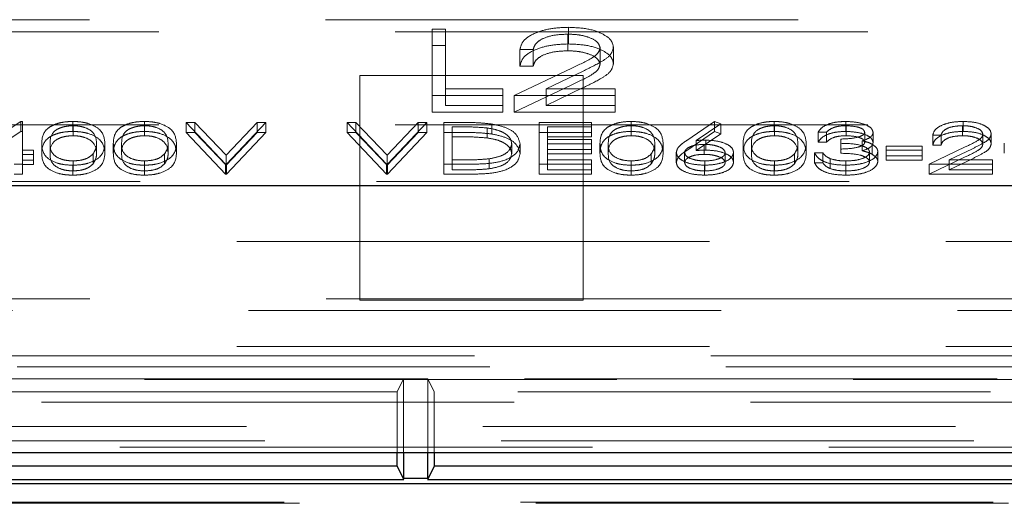
# Model space of a CAD drawing. Units: millimetres. Extents: x 11 to 205, y 5 to 292.
# Drawn here: x 60 to 62, y 201 to 203 of the extents above; entities that cross this region are included whole.
import ezdxf

# ---------------------------------------------------------------- set-up
doc = ezdxf.new("R2010")
doc.units = ezdxf.units.MM
doc.linetypes.add('HIDDEN', pattern=[1.905, 1.27, -0.635])

msp = doc.modelspace()

# ---------------------------------------------------------------- linework, layer by layer
at = {"color": 7, "linetype": 'HIDDEN', "lineweight": 18}
for p, q in [((56.6646, 202.6181), (65.3181, 202.6181)), ((56.8513, 202.5858), (65.1313, 202.5858)), ((60.7606, 202.593), (60.7965, 202.593)), ((60.7606, 202.5483), (60.7606, 202.593)), ((60.7965, 202.5483), (60.7965, 202.593)), ((61.1269, 202.5529), (61.1269, 202.5976)), ((61.1251, 202.5345), (61.1251, 202.5792)), ((60.7606, 202.5483), (60.7965, 202.5483)), ((60.7606, 202.3694), (60.7606, 202.5483)), ((60.7965, 202.5483), (60.7965, 202.3877)), ((61.0323, 202.5379), (60.9965, 202.5379)), ((60.9965, 202.4932), (60.9965, 202.5379)), ((61.0323, 202.4932), (61.0323, 202.5379)), ((61.2118, 202.4982), (61.2118, 202.543)), ((61.2477, 202.4997), (61.2477, 202.5444)), ((60.9811, 202.4141), (61.1362, 202.4881)), ((61.0323, 202.4932), (60.9965, 202.4932)), ((61.1668, 202.4802), (61.0667, 202.4325)), ((61.1663, 202.4681), (60.5663, 202.4681)), ((60.5663, 202.4681), (60.5663, 201.8646)), ((61.1663, 201.8646), (61.1663, 202.4681)), ((60.7965, 202.4325), (60.9503, 202.4325)), ((60.9503, 202.3877), (60.9503, 202.4325)), ((60.9811, 202.3694), (61.1362, 202.4434)), ((61.1668, 202.4355), (61.0667, 202.3877)), ((61.0667, 202.4325), (61.2529, 202.4325)), ((61.0667, 202.3877), (61.0667, 202.4325)), ((61.2529, 202.3877), (61.2529, 202.4325)), ((60.9503, 202.4141), (60.7606, 202.4141)), ((61.2529, 202.4141), (60.9811, 202.4141)), ((60.9811, 202.3694), (60.9811, 202.4141)), ((60.9503, 202.3694), (60.7606, 202.3694)), ((60.7965, 202.3877), (60.9503, 202.3877)), ((60.9503, 202.3877), (60.9503, 202.3694)), ((61.2529, 202.3694), (60.9811, 202.3694)), ((61.0667, 202.3877), (61.2529, 202.3877)), ((61.2529, 202.3877), (61.2529, 202.3694)), ((59.5193, 202.2557), (59.6557, 202.3446)), ((59.6557, 202.3446), (59.6603, 202.3446)), ((59.6557, 202.3177), (59.6557, 202.3446)), ((59.6603, 202.3177), (59.6603, 202.3446)), ((59.7952, 202.3177), (59.7952, 202.3446)), ((59.9875, 202.3177), (59.9875, 202.3446)), ((60.0994, 202.3417), (60.1234, 202.3417)), ((60.2052, 202.2299), (60.0994, 202.3417)), ((60.0994, 202.3149), (60.0994, 202.3417)), ((60.1234, 202.3417), (60.2068, 202.2536)), ((60.1234, 202.3149), (60.1234, 202.3417)), ((60.2068, 202.2536), (60.2901, 202.3417)), ((60.3141, 202.3417), (60.2084, 202.2299)), ((60.2901, 202.3417), (60.3141, 202.3417)), ((60.2901, 202.3149), (60.2901, 202.3417)), ((60.3141, 202.3149), (60.3141, 202.3417)), ((60.5321, 202.3417), (60.5561, 202.3417)), ((60.6379, 202.2299), (60.5321, 202.3417)), ((60.5321, 202.3149), (60.5321, 202.3417)), ((60.5561, 202.3417), (60.6395, 202.2536)), ((60.5561, 202.3149), (60.5561, 202.3417)), ((60.6395, 202.2536), (60.7228, 202.3417)), ((60.7468, 202.3417), (60.6411, 202.2299)), ((60.7228, 202.3417), (60.7468, 202.3417)), ((60.7228, 202.3149), (60.7228, 202.3417)), ((60.7468, 202.3149), (60.7468, 202.3417)), ((60.7917, 202.3417), (60.8422, 202.3417)), ((60.7917, 202.3149), (60.7917, 202.3417)), ((61.0481, 202.3417), (61.1891, 202.3417)), ((61.0481, 202.3149), (61.0481, 202.3417)), ((61.1891, 202.3149), (61.1891, 202.3417)), ((61.2952, 202.3177), (61.2952, 202.3446)), ((61.4447, 202.2936), (61.5193, 202.3446)), ((61.5193, 202.3446), (61.5366, 202.3385)), ((61.5193, 202.3177), (61.5193, 202.3446)), ((61.6798, 202.3177), (61.6798, 202.3446)), ((61.8725, 202.3177), (61.8725, 202.3446)), ((62.1873, 202.3177), (62.1873, 202.3446)), ((56.8513, 202.3358), (65.1313, 202.3358)), ((59.5193, 202.2289), (59.6557, 202.3177)), ((59.6557, 202.3177), (59.6603, 202.3177)), ((59.6603, 202.3177), (59.6603, 202.2403)), ((59.7959, 202.3063), (59.7959, 202.3331)), ((59.9882, 202.3063), (59.9882, 202.3331)), ((60.0994, 202.3149), (60.1234, 202.3149)), ((60.2052, 202.2031), (60.0994, 202.3149)), ((60.1234, 202.3149), (60.2068, 202.2268)), ((60.2068, 202.2268), (60.2901, 202.3149)), ((60.3141, 202.3149), (60.2084, 202.2031)), ((60.2901, 202.3149), (60.3141, 202.3149)), ((60.5321, 202.3149), (60.5561, 202.3149)), ((60.6379, 202.2031), (60.5321, 202.3149)), ((60.5561, 202.3149), (60.6395, 202.2268)), ((60.6395, 202.2268), (60.7228, 202.3149)), ((60.7468, 202.3149), (60.6411, 202.2031)), ((60.7228, 202.3149), (60.7468, 202.3149)), ((60.7917, 202.3149), (60.8422, 202.3149)), ((60.7917, 202.2031), (60.7917, 202.3149)), ((60.8141, 202.3034), (60.8141, 202.3302)), ((60.8317, 202.3302), (60.8141, 202.3302)), ((60.9085, 202.3003), (60.9085, 202.3271)), ((60.9215, 202.3108), (60.9215, 202.3377)), ((61.0481, 202.3149), (61.1891, 202.3149)), ((61.0481, 202.2031), (61.0481, 202.3149)), ((61.1891, 202.3302), (61.0706, 202.3302)), ((61.0706, 202.3034), (61.0706, 202.3302)), ((61.1891, 202.3149), (61.1891, 202.3034)), ((61.2959, 202.3063), (61.2959, 202.3331)), ((61.4447, 202.2667), (61.5193, 202.3177)), ((61.5366, 202.3385), (61.4705, 202.2933)), ((61.5193, 202.3177), (61.5366, 202.3117)), ((61.5366, 202.3117), (61.5366, 202.3385)), ((61.6805, 202.3063), (61.6805, 202.3331)), ((61.8206, 202.3159), (61.7981, 202.3159)), ((61.7981, 202.2891), (61.7981, 202.3159)), ((61.8206, 202.2891), (61.8206, 202.3159)), ((61.8728, 202.3063), (61.8728, 202.3331)), ((61.9231, 202.2887), (61.9231, 202.3156)), ((61.9456, 202.2887), (61.9456, 202.3155)), ((62.1862, 202.3063), (62.1862, 202.3331)), ((60.8317, 202.3034), (60.8141, 202.3034)), ((60.8141, 202.3034), (60.8141, 202.2145)), ((61.1891, 202.3034), (61.0706, 202.3034)), ((61.0706, 202.3034), (61.0706, 202.269)), ((61.0706, 202.2958), (61.1891, 202.2958)), ((61.1891, 202.269), (61.1891, 202.2958)), ((61.5366, 202.3117), (61.4705, 202.2665)), ((61.4705, 202.2665), (61.4705, 202.2933)), ((61.4964, 202.2676), (61.4964, 202.2944)), ((61.8206, 202.2891), (61.7981, 202.2891)), ((61.859, 202.2704), (61.859, 202.2973)), ((61.9164, 202.2657), (61.9164, 202.2925)), ((62.1282, 202.3073), (62.1058, 202.3073)), ((62.1058, 202.2805), (62.1058, 202.3073)), ((62.1282, 202.2805), (62.1282, 202.3073)), ((62.2404, 202.2836), (62.2404, 202.3104)), ((62.2629, 202.2845), (62.2629, 202.3113)), ((59.6603, 202.2672), (59.6891, 202.2672)), ((59.6891, 202.2403), (59.6891, 202.2672)), ((59.7116, 202.2589), (59.7116, 202.2858)), ((59.734, 202.259), (59.734, 202.2858)), ((59.859, 202.259), (59.859, 202.2858)), ((59.8815, 202.2589), (59.8815, 202.2858)), ((59.9039, 202.2589), (59.9039, 202.2858)), ((59.9263, 202.259), (59.9263, 202.2858)), ((60.0513, 202.259), (60.0513, 202.2858)), ((60.0738, 202.2589), (60.0738, 202.2858)), ((60.9744, 202.2576), (60.9744, 202.2844)), ((60.9968, 202.2576), (60.9968, 202.2844)), ((61.1891, 202.2844), (61.0706, 202.2844)), ((61.0706, 202.269), (61.1891, 202.269)), ((61.0706, 202.2575), (61.0706, 202.269)), ((61.1891, 202.269), (61.1891, 202.2575)), ((61.2116, 202.2589), (61.2116, 202.2858)), ((61.234, 202.259), (61.234, 202.2858)), ((61.359, 202.259), (61.359, 202.2858)), ((61.3815, 202.2589), (61.3815, 202.2858)), ((61.4917, 202.2561), (61.4917, 202.2829)), ((61.5962, 202.2589), (61.5962, 202.2858)), ((61.6186, 202.259), (61.6186, 202.2858)), ((61.7436, 202.259), (61.7436, 202.2858)), ((61.7661, 202.2589), (61.7661, 202.2858)), ((61.859, 202.259), (61.859, 202.2704)), ((61.9359, 202.2353), (61.9359, 202.2622)), ((61.9435, 202.2561), (61.9435, 202.283)), ((61.9584, 202.2363), (61.9584, 202.2631)), ((61.9808, 202.2786), (62.077, 202.2786)), ((61.9808, 202.2518), (61.9808, 202.2786)), ((62.077, 202.2672), (61.9808, 202.2672)), ((62.077, 202.2518), (62.077, 202.2786)), ((62.0962, 202.2299), (62.1932, 202.2762)), ((62.1282, 202.2805), (62.1058, 202.2805)), ((62.2123, 202.2712), (62.1497, 202.2414)), ((62.2981, 202.2596), (62.2981, 202.2865)), ((59.6891, 202.2557), (59.6603, 202.2557)), ((59.6603, 202.2403), (59.6891, 202.2403)), ((59.6603, 202.2289), (59.6603, 202.2403)), ((59.6891, 202.2403), (59.6891, 202.2289)), ((59.7959, 202.2117), (59.7959, 202.2385)), ((59.8496, 202.2309), (59.8496, 202.2577)), ((59.9882, 202.2117), (59.9882, 202.2385)), ((60.0419, 202.2309), (60.0419, 202.2577)), ((60.2068, 202.2268), (60.2068, 202.2536)), ((60.6395, 202.2268), (60.6395, 202.2536)), ((60.8141, 202.2414), (60.8428, 202.2414)), ((60.9143, 202.2174), (60.9143, 202.2442)), ((61.1891, 202.2575), (61.0706, 202.2575)), ((61.0706, 202.2575), (61.0706, 202.2145)), ((61.0706, 202.2414), (61.1891, 202.2414)), ((61.1891, 202.2145), (61.1891, 202.2414)), ((61.2959, 202.2117), (61.2959, 202.2385)), ((61.3496, 202.2309), (61.3496, 202.2577)), ((61.4167, 202.2342), (61.4167, 202.2611)), ((61.4391, 202.2338), (61.4391, 202.2607)), ((61.4936, 202.2117), (61.4936, 202.2385)), ((61.5481, 202.2338), (61.5481, 202.2607)), ((61.5706, 202.2344), (61.5706, 202.2613)), ((61.6805, 202.2117), (61.6805, 202.2385)), ((61.7342, 202.2309), (61.7342, 202.2577)), ((61.7885, 202.26), (61.8109, 202.26)), ((61.7885, 202.2332), (61.7885, 202.26)), ((61.8109, 202.2332), (61.8109, 202.26)), ((61.8305, 202.2177), (61.8305, 202.2445)), ((61.8723, 202.2117), (61.8723, 202.2385)), ((61.9808, 202.2518), (62.077, 202.2518)), ((61.9808, 202.2403), (61.9808, 202.2518)), ((62.077, 202.2403), (61.9808, 202.2403)), ((62.077, 202.2518), (62.077, 202.2403)), ((62.0962, 202.2031), (62.1932, 202.2493)), ((62.2123, 202.2444), (62.1497, 202.2145)), ((62.1497, 202.2414), (62.2661, 202.2414)), ((62.1497, 202.2145), (62.1497, 202.2414)), ((62.2661, 202.2145), (62.2661, 202.2414)), ((59.6603, 202.2299), (59.6379, 202.2299)), ((59.6891, 202.2289), (59.6603, 202.2289)), ((59.6603, 202.2289), (59.6603, 202.2031)), ((59.7952, 202.2002), (59.7952, 202.227)), ((59.9875, 202.2002), (59.9875, 202.227)), ((60.2084, 202.2299), (60.2052, 202.2299)), ((60.2052, 202.2031), (60.2052, 202.2299)), ((60.2084, 202.2031), (60.2084, 202.2299)), ((60.6411, 202.2299), (60.6379, 202.2299)), ((60.6379, 202.2031), (60.6379, 202.2299)), ((60.6411, 202.2031), (60.6411, 202.2299)), ((60.8692, 202.2299), (60.7917, 202.2299)), ((60.8141, 202.2145), (60.8428, 202.2145)), ((61.1891, 202.2299), (61.0481, 202.2299)), ((61.0706, 202.2145), (61.1891, 202.2145)), ((61.1891, 202.2145), (61.1891, 202.2031)), ((61.2952, 202.2002), (61.2952, 202.227)), ((61.4924, 202.2002), (61.4924, 202.227)), ((61.6798, 202.2002), (61.6798, 202.227)), ((61.7885, 202.2332), (61.8109, 202.2332)), ((61.8719, 202.2002), (61.8719, 202.227)), ((62.2661, 202.2299), (62.0962, 202.2299)), ((62.0962, 202.2031), (62.0962, 202.2299)), ((62.1497, 202.2145), (62.2661, 202.2145)), ((62.2661, 202.2145), (62.2661, 202.2031)), ((56.8013, 202.1836), (65.1813, 202.1836)), ((59.6603, 202.2031), (59.6379, 202.2031)), ((60.2084, 202.2031), (60.2052, 202.2031)), ((60.6411, 202.2031), (60.6379, 202.2031)), ((60.8692, 202.2031), (60.7917, 202.2031)), ((61.1891, 202.2031), (61.0481, 202.2031)), ((62.2661, 202.2031), (62.0962, 202.2031)), ((65.3163, 202.0215), (54.2663, 202.0215)), ((56.6663, 201.8681), (60.5663, 201.8681)), ((61.1663, 201.8681), (60.5663, 201.8681)), ((61.1663, 201.8681), (65.3163, 201.8681)), ((60.5663, 201.8646), (61.1663, 201.8646)), ((65.3477, 201.8367), (56.6349, 201.8367)), ((65.3163, 201.7399), (53.9847, 201.7399)), ((55.7943, 201.7143), (76.5384, 201.7143)), ((53.9303, 201.6854), (78.4024, 201.6854)), ((78.4024, 201.6514), (53.9303, 201.6514)), ((60.6838, 201.6531), (55.7489, 201.6531)), ((60.6663, 201.6181), (60.6838, 201.6531)), ((60.6838, 201.6531), (60.7489, 201.6531)), ((60.6838, 201.6531), (60.6838, 201.4549)), ((64.1838, 201.6531), (60.7489, 201.6531)), ((60.7489, 201.4549), (60.7489, 201.6531)), ((60.7663, 201.6181), (60.7489, 201.6531)), ((60.6663, 201.6181), (55.7663, 201.6181)), ((60.6663, 201.4549), (60.6663, 201.6181)), ((60.7663, 201.6181), (60.7663, 201.4549)), ((64.1663, 201.6181), (60.7663, 201.6181)), ((53.9963, 201.5901), (65.9773, 201.5901)), ((65.9773, 201.5245), (53.9963, 201.5245)), ((66.026, 201.4865), (53.9963, 201.4865)), ((78.3363, 201.4692), (53.9963, 201.4692)), ((55.283, 201.3212), (77.0595, 201.3212)), ((55.3246, 201.3181), (77.0147, 201.3181))]:
    msp.add_line(p, q, dxfattribs=at)
at = {"color": 7, "linetype": 'Continuous', "lineweight": 25}
for p, q in [((65.3413, 202.1715), (57.5636, 202.1715)), ((53.7998, 201.4549), (78.5329, 201.4549)), ((60.6663, 201.4181), (60.6663, 201.4549)), ((60.6838, 201.4549), (60.6838, 201.384)), ((60.7489, 201.384), (60.7489, 201.4549)), ((60.7663, 201.4549), (60.7663, 201.4181)), ((60.6663, 201.4181), (55.7663, 201.4181)), ((60.6663, 201.4181), (60.6838, 201.3832)), ((60.7663, 201.4181), (60.7489, 201.3832)), ((64.1663, 201.4181), (60.7663, 201.4181)), ((77.0586, 201.3705), (55.2839, 201.3705)), ((55.7484, 201.3823), (60.6842, 201.3823)), ((60.7489, 201.3848), (60.6838, 201.3848)), ((60.7484, 201.3823), (64.1842, 201.3823))]:
    msp.add_line(p, q, dxfattribs=at)
at = {"color": 7, "linetype": 'HIDDEN', "lineweight": 18}
for points, knots in [([(60.9965, 202.5379), (60.9988, 202.5466), (61.0034, 202.564), (61.0376, 202.5839), (61.081, 202.5958), (61.1116, 202.597), (61.1269, 202.5976)], [0, 0, 0, 0, 0.280029, 0.559515, 0.779668, 1, 1, 1, 1]), ([(61.1269, 202.5976), (61.1447, 202.5968), (61.1804, 202.5953), (61.22, 202.5808), (61.244, 202.5631), (61.2465, 202.5506), (61.2477, 202.5444)], [0, 0, 0, 0, 0.27989, 0.559224, 0.779582, 1, 1, 1, 1]), ([(60.9965, 202.4932), (60.9988, 202.5019), (61.0034, 202.5193), (61.0376, 202.5392), (61.081, 202.5511), (61.1116, 202.5523), (61.1269, 202.5529)], [0, 0, 0, 0, 0.280029, 0.559515, 0.779668, 1, 1, 1, 1]), ([(61.1251, 202.5792), (61.1114, 202.5786), (61.0841, 202.5774), (61.0532, 202.5662), (61.0366, 202.5522), (61.0338, 202.5427), (61.0323, 202.5379)], [0, 0, 0, 0, 0.279699, 0.558847, 0.779176, 1, 1, 1, 1]), ([(61.2118, 202.543), (61.2102, 202.5485), (61.2068, 202.5596), (61.1824, 202.5713), (61.1542, 202.5782), (61.1348, 202.5789), (61.1251, 202.5792)], [0, 0, 0, 0, 0.279126, 0.558978, 0.77935, 1, 1, 1, 1]), ([(61.1269, 202.5529), (61.1447, 202.5521), (61.1804, 202.5506), (61.22, 202.5361), (61.244, 202.5184), (61.2465, 202.5059), (61.2477, 202.4997)], [0, 0, 0, 0, 0.27989, 0.559224, 0.779582, 1, 1, 1, 1]), ([(61.1251, 202.5345), (61.1114, 202.5339), (61.0841, 202.5326), (61.0532, 202.5215), (61.0366, 202.5075), (61.0338, 202.498), (61.0323, 202.4932)], [0, 0, 0, 0, 0.279699, 0.558847, 0.779176, 1, 1, 1, 1]), ([(61.2118, 202.4982), (61.2102, 202.5038), (61.2068, 202.5148), (61.1824, 202.5266), (61.1542, 202.5335), (61.1348, 202.5342), (61.1251, 202.5345)], [0, 0, 0, 0, 0.279126, 0.558978, 0.77935, 1, 1, 1, 1]), ([(61.1362, 202.4881), (61.1554, 202.497), (61.1821, 202.5093), (61.2086, 202.5284), (61.2108, 202.5381), (61.2118, 202.543)], [0, 0, 0, 0, 0.560717, 0.780532, 1, 1, 1, 1]), ([(61.2477, 202.5444), (61.2461, 202.5373), (61.2429, 202.5231), (61.2109, 202.5016), (61.1835, 202.4884), (61.1668, 202.4802)], [0, 0, 0, 0, 0.279288, 0.559154, 1, 1, 1, 1]), ([(61.1362, 202.4434), (61.1554, 202.4523), (61.1821, 202.4646), (61.2086, 202.4836), (61.2108, 202.4934), (61.2118, 202.4982)], [0, 0, 0, 0, 0.560717, 0.780532, 1, 1, 1, 1]), ([(61.2477, 202.4997), (61.2461, 202.4926), (61.2429, 202.4784), (61.2109, 202.4569), (61.1835, 202.4436), (61.1668, 202.4355)], [0, 0, 0, 0, 0.279288, 0.559154, 1, 1, 1, 1]), ([(59.7116, 202.2858), (59.7125, 202.2991), (59.7138, 202.3158), (59.7371, 202.3326), (59.7533, 202.3393), (59.7732, 202.3438), (59.7879, 202.3443), (59.7952, 202.3446)], [0, 0, 0, 0, 0.498702, 0.624177, 0.749467, 0.874745, 1, 1, 1, 1]), ([(59.7952, 202.3446), (59.8025, 202.3443), (59.8172, 202.3438), (59.8441, 202.3379), (59.8779, 202.3193), (59.88, 202.2992), (59.8815, 202.2858)], [0, 0, 0, 0, 0.1256, 0.251197, 0.500581, 1, 1, 1, 1]), ([(59.9039, 202.2858), (59.9049, 202.2991), (59.9061, 202.3158), (59.9294, 202.3326), (59.9456, 202.3393), (59.9655, 202.3438), (59.9802, 202.3443), (59.9875, 202.3446)], [0, 0, 0, 0, 0.498702, 0.624177, 0.749467, 0.874745, 1, 1, 1, 1]), ([(59.9875, 202.3446), (59.9948, 202.3443), (60.0095, 202.3438), (60.0364, 202.3379), (60.0702, 202.3193), (60.0723, 202.2992), (60.0738, 202.2858)], [0, 0, 0, 0, 0.1256, 0.251197, 0.500581, 1, 1, 1, 1]), ([(60.8422, 202.3417), (60.8572, 202.3417), (60.884, 202.3417), (60.9101, 202.3389), (60.9215, 202.3377)], [0, 0, 0, 0, 0.560445, 1, 1, 1, 1]), ([(61.2116, 202.2858), (61.2125, 202.2991), (61.2138, 202.3158), (61.2371, 202.3326), (61.2533, 202.3393), (61.2732, 202.3438), (61.2879, 202.3443), (61.2952, 202.3446)], [0, 0, 0, 0, 0.498702, 0.6241765, 0.7494675, 0.8747453, 1, 1, 1, 1]), ([(61.2952, 202.3446), (61.3025, 202.3443), (61.3172, 202.3438), (61.3441, 202.3379), (61.3779, 202.3193), (61.38, 202.2992), (61.3815, 202.2858)], [0, 0, 0, 0, 0.1256, 0.251197, 0.500581, 1, 1, 1, 1]), ([(61.5962, 202.2858), (61.5972, 202.2991), (61.5984, 202.3158), (61.6217, 202.3326), (61.6379, 202.3393), (61.6579, 202.3438), (61.6725, 202.3443), (61.6798, 202.3446)], [0, 0, 0, 0, 0.498702, 0.624177, 0.749467, 0.874745, 1, 1, 1, 1]), ([(61.6798, 202.3446), (61.6871, 202.3443), (61.7019, 202.3438), (61.7287, 202.3379), (61.7625, 202.3193), (61.7646, 202.2992), (61.7661, 202.2858)], [0, 0, 0, 0, 0.1256, 0.251197, 0.500581, 1, 1, 1, 1]), ([(61.7981, 202.3159), (61.801, 202.3202), (61.8068, 202.3288), (61.8259, 202.3383), (61.849, 202.3438), (61.8647, 202.3443), (61.8725, 202.3446)], [0, 0, 0, 0, 0.280288, 0.55968, 0.779747, 1, 1, 1, 1]), ([(61.8725, 202.3446), (61.8827, 202.3441), (61.9029, 202.3431), (61.9271, 202.3359), (61.9425, 202.3262), (61.9445, 202.3191), (61.9456, 202.3155)], [0, 0, 0, 0, 0.280085, 0.5598683, 0.7800992, 1, 1, 1, 1]), ([(62.1058, 202.3073), (62.1073, 202.3127), (62.1102, 202.3236), (62.1315, 202.336), (62.1586, 202.3435), (62.1778, 202.3442), (62.1873, 202.3446)], [0, 0, 0, 0, 0.280029, 0.559515, 0.779668, 1, 1, 1, 1]), ([(62.1873, 202.3446), (62.1985, 202.3441), (62.2208, 202.3432), (62.2455, 202.3341), (62.2605, 202.323), (62.2621, 202.3152), (62.2629, 202.3113)], [0, 0, 0, 0, 0.27989, 0.559224, 0.779582, 1, 1, 1, 1]), ([(59.7116, 202.2589), (59.7125, 202.2723), (59.7138, 202.289), (59.7371, 202.3058), (59.7533, 202.3124), (59.7732, 202.3169), (59.7879, 202.3175), (59.7952, 202.3177)], [0, 0, 0, 0, 0.498702, 0.6241765, 0.7494675, 0.8747453, 1, 1, 1, 1]), ([(59.7959, 202.3331), (59.7902, 202.3328), (59.7787, 202.3323), (59.7635, 202.3284), (59.7514, 202.3229), (59.7348, 202.3093), (59.7344, 202.2962), (59.734, 202.2858)], [0, 0, 0, 0, 0.125139, 0.250418, 0.375519, 0.500847, 1, 1, 1, 1]), ([(59.7952, 202.3177), (59.8025, 202.3175), (59.8172, 202.3169), (59.8441, 202.3111), (59.8779, 202.2925), (59.88, 202.2723), (59.8815, 202.2589)], [0, 0, 0, 0, 0.1256, 0.251197, 0.500581, 1, 1, 1, 1]), ([(59.859, 202.2858), (59.8581, 202.2962), (59.8567, 202.3117), (59.8333, 202.3271), (59.8131, 202.3323), (59.8016, 202.3328), (59.7959, 202.3331)], [0, 0, 0, 0, 0.500072, 0.749021, 0.874598, 1, 1, 1, 1]), ([(59.9039, 202.2589), (59.9049, 202.2723), (59.9061, 202.289), (59.9294, 202.3058), (59.9456, 202.3124), (59.9655, 202.3169), (59.9802, 202.3175), (59.9875, 202.3177)], [0, 0, 0, 0, 0.498702, 0.6241765, 0.7494675, 0.8747453, 1, 1, 1, 1]), ([(59.9882, 202.3331), (59.9825, 202.3328), (59.971, 202.3323), (59.9558, 202.3284), (59.9437, 202.3229), (59.9272, 202.3093), (59.9267, 202.2962), (59.9263, 202.2858)], [0, 0, 0, 0, 0.125139, 0.250418, 0.375519, 0.500847, 1, 1, 1, 1]), ([(59.9875, 202.3177), (59.9948, 202.3175), (60.0095, 202.3169), (60.0364, 202.3111), (60.0702, 202.2925), (60.0723, 202.2723), (60.0738, 202.2589)], [0, 0, 0, 0, 0.1256001, 0.2511969, 0.5005813, 1, 1, 1, 1]), ([(60.0513, 202.2858), (60.0504, 202.2962), (60.049, 202.3117), (60.0256, 202.3271), (60.0054, 202.3323), (59.9939, 202.3328), (59.9882, 202.3331)], [0, 0, 0, 0, 0.500072, 0.749021, 0.874598, 1, 1, 1, 1]), ([(60.9085, 202.3271), (60.8943, 202.3282), (60.8689, 202.3302), (60.8431, 202.3302), (60.8317, 202.3302)], [0, 0, 0, 0, 0.559542, 1, 1, 1, 1]), ([(60.8422, 202.3149), (60.8572, 202.3149), (60.884, 202.3149), (60.9101, 202.3121), (60.9215, 202.3108)], [0, 0, 0, 0, 0.560445, 1, 1, 1, 1]), ([(60.9744, 202.2844), (60.9736, 202.2896), (60.972, 202.3001), (60.9565, 202.3133), (60.9344, 202.3227), (60.9172, 202.3256), (60.9085, 202.3271)], [0, 0, 0, 0, 0.280178, 0.559765, 0.779797, 1, 1, 1, 1]), ([(60.9215, 202.3377), (60.9342, 202.3349), (60.9597, 202.3294), (60.9906, 202.3106), (60.9945, 202.2943), (60.9968, 202.2844)], [0, 0, 0, 0, 0.2802641, 0.5607148, 1, 1, 1, 1]), ([(61.2116, 202.2589), (61.2125, 202.2723), (61.2138, 202.289), (61.2371, 202.3058), (61.2533, 202.3124), (61.2732, 202.3169), (61.2879, 202.3175), (61.2952, 202.3177)], [0, 0, 0, 0, 0.498702, 0.624177, 0.749467, 0.874745, 1, 1, 1, 1]), ([(61.2959, 202.3331), (61.2902, 202.3328), (61.2787, 202.3323), (61.2635, 202.3284), (61.2514, 202.3229), (61.2348, 202.3093), (61.2344, 202.2962), (61.234, 202.2858)], [0, 0, 0, 0, 0.125139, 0.250418, 0.375519, 0.500847, 1, 1, 1, 1]), ([(61.2952, 202.3177), (61.3025, 202.3175), (61.3172, 202.3169), (61.3441, 202.3111), (61.3779, 202.2925), (61.38, 202.2723), (61.3815, 202.2589)], [0, 0, 0, 0, 0.1256, 0.251197, 0.500581, 1, 1, 1, 1]), ([(61.359, 202.2858), (61.3581, 202.2962), (61.3567, 202.3117), (61.3333, 202.3271), (61.3131, 202.3323), (61.3016, 202.3328), (61.2959, 202.3331)], [0, 0, 0, 0, 0.500072, 0.749021, 0.874598, 1, 1, 1, 1]), ([(61.5962, 202.2589), (61.5972, 202.2723), (61.5984, 202.289), (61.6217, 202.3058), (61.6379, 202.3124), (61.6579, 202.3169), (61.6725, 202.3175), (61.6798, 202.3177)], [0, 0, 0, 0, 0.498702, 0.6241765, 0.7494675, 0.8747453, 1, 1, 1, 1]), ([(61.6805, 202.3331), (61.6748, 202.3328), (61.6633, 202.3323), (61.6481, 202.3284), (61.636, 202.3229), (61.6195, 202.3093), (61.619, 202.2962), (61.6186, 202.2858)], [0, 0, 0, 0, 0.125139, 0.250418, 0.375519, 0.500847, 1, 1, 1, 1]), ([(61.6798, 202.3177), (61.6871, 202.3175), (61.7019, 202.3169), (61.7287, 202.3111), (61.7625, 202.2925), (61.7646, 202.2723), (61.7661, 202.2589)], [0, 0, 0, 0, 0.1256, 0.251197, 0.500581, 1, 1, 1, 1]), ([(61.7436, 202.2858), (61.7427, 202.2962), (61.7413, 202.3117), (61.7179, 202.3271), (61.6977, 202.3323), (61.6863, 202.3328), (61.6805, 202.3331)], [0, 0, 0, 0, 0.500072, 0.749021, 0.874598, 1, 1, 1, 1]), ([(61.7981, 202.2891), (61.801, 202.2934), (61.8068, 202.302), (61.8259, 202.3115), (61.849, 202.3169), (61.8647, 202.3175), (61.8725, 202.3177)], [0, 0, 0, 0, 0.280288, 0.55968, 0.779747, 1, 1, 1, 1]), ([(61.8728, 202.3331), (61.8663, 202.3329), (61.8534, 202.3324), (61.8327, 202.3268), (61.8252, 202.32), (61.8206, 202.3159)], [0, 0, 0, 0, 0.280636, 0.560364, 1, 1, 1, 1]), ([(61.859, 202.2973), (61.8731, 202.2979), (61.8943, 202.2987), (61.915, 202.3053), (61.9221, 202.3109), (61.9228, 202.314), (61.9231, 202.3156)], [0, 0, 0, 0, 0.499418, 0.749016, 0.874544, 1, 1, 1, 1]), ([(61.8725, 202.3177), (61.8827, 202.3173), (61.9029, 202.3163), (61.9271, 202.3091), (61.9425, 202.2993), (61.9445, 202.2922), (61.9456, 202.2887)], [0, 0, 0, 0, 0.280085, 0.5598683, 0.7800992, 1, 1, 1, 1]), ([(61.9231, 202.3156), (61.9219, 202.3185), (61.9193, 202.3244), (61.9002, 202.3316), (61.8832, 202.3325), (61.8728, 202.3331)], [0, 0, 0, 0, 0.278859, 0.560074, 1, 1, 1, 1]), ([(61.9456, 202.3155), (61.9451, 202.3129), (61.9443, 202.3078), (61.9353, 202.2992), (61.9235, 202.2951), (61.9164, 202.2925)], [0, 0, 0, 0, 0.280508, 0.560792, 1, 1, 1, 1]), ([(62.1058, 202.2805), (62.1073, 202.2859), (62.1102, 202.2968), (62.1315, 202.3092), (62.1586, 202.3166), (62.1778, 202.3174), (62.1873, 202.3177)], [0, 0, 0, 0, 0.280029, 0.559515, 0.779668, 1, 1, 1, 1]), ([(62.1862, 202.3331), (62.1776, 202.3327), (62.1606, 202.3319), (62.1413, 202.325), (62.1309, 202.3162), (62.1291, 202.3103), (62.1282, 202.3073)], [0, 0, 0, 0, 0.279699, 0.558847, 0.779176, 1, 1, 1, 1]), ([(62.2404, 202.3104), (62.2394, 202.3139), (62.2373, 202.3208), (62.222, 202.3281), (62.2044, 202.3325), (62.1923, 202.3329), (62.1862, 202.3331)], [0, 0, 0, 0, 0.279126, 0.558978, 0.77935, 1, 1, 1, 1]), ([(62.1873, 202.3177), (62.1985, 202.3173), (62.2208, 202.3163), (62.2455, 202.3072), (62.2605, 202.2962), (62.2621, 202.2884), (62.2629, 202.2845)], [0, 0, 0, 0, 0.27989, 0.559224, 0.779582, 1, 1, 1, 1]), ([(59.7959, 202.3063), (59.7902, 202.306), (59.7787, 202.3055), (59.7635, 202.3016), (59.7514, 202.2961), (59.7348, 202.2825), (59.7344, 202.2694), (59.734, 202.259)], [0, 0, 0, 0, 0.125139, 0.250418, 0.375519, 0.500847, 1, 1, 1, 1]), ([(59.859, 202.259), (59.8581, 202.2694), (59.8567, 202.2849), (59.8333, 202.3003), (59.8131, 202.3055), (59.8016, 202.306), (59.7959, 202.3063)], [0, 0, 0, 0, 0.500072, 0.749021, 0.874598, 1, 1, 1, 1]), ([(59.9882, 202.3063), (59.9825, 202.306), (59.971, 202.3055), (59.9558, 202.3016), (59.9437, 202.2961), (59.9272, 202.2825), (59.9267, 202.2694), (59.9263, 202.259)], [0, 0, 0, 0, 0.125139, 0.250418, 0.375519, 0.500847, 1, 1, 1, 1]), ([(60.0513, 202.259), (60.0504, 202.2694), (60.049, 202.2849), (60.0256, 202.3003), (60.0054, 202.3055), (59.9939, 202.306), (59.9882, 202.3063)], [0, 0, 0, 0, 0.500072, 0.749021, 0.874598, 1, 1, 1, 1]), ([(60.9085, 202.3003), (60.8943, 202.3014), (60.8689, 202.3034), (60.8431, 202.3034), (60.8317, 202.3034)], [0, 0, 0, 0, 0.559542, 1, 1, 1, 1]), ([(60.9744, 202.2576), (60.9736, 202.2628), (60.972, 202.2733), (60.9565, 202.2864), (60.9344, 202.2959), (60.9172, 202.2988), (60.9085, 202.3003)], [0, 0, 0, 0, 0.280178, 0.559765, 0.779797, 1, 1, 1, 1]), ([(60.9215, 202.3108), (60.9342, 202.3081), (60.9597, 202.3026), (60.9906, 202.2837), (60.9945, 202.2675), (60.9968, 202.2576)], [0, 0, 0, 0, 0.280264, 0.560715, 1, 1, 1, 1]), ([(61.2959, 202.3063), (61.2902, 202.306), (61.2787, 202.3055), (61.2635, 202.3016), (61.2514, 202.2961), (61.2348, 202.2825), (61.2344, 202.2694), (61.234, 202.259)], [0, 0, 0, 0, 0.125139, 0.250418, 0.375519, 0.500847, 1, 1, 1, 1]), ([(61.359, 202.259), (61.3581, 202.2694), (61.3567, 202.2849), (61.3333, 202.3003), (61.3131, 202.3055), (61.3016, 202.306), (61.2959, 202.3063)], [0, 0, 0, 0, 0.5000715, 0.7490206, 0.8745985, 1, 1, 1, 1]), ([(61.4167, 202.2611), (61.4176, 202.2651), (61.419, 202.2717), (61.427, 202.2802), (61.4352, 202.287), (61.4415, 202.2914), (61.4447, 202.2936)], [0, 0, 0, 0, 0.339374, 0.559486, 0.779731, 1, 1, 1, 1]), ([(61.4705, 202.2933), (61.4753, 202.2937), (61.4839, 202.2943), (61.4926, 202.2944), (61.4964, 202.2944)], [0, 0, 0, 0, 0.55991, 1, 1, 1, 1]), ([(61.4964, 202.2944), (61.5073, 202.2938), (61.5292, 202.2927), (61.5536, 202.2838), (61.5684, 202.2728), (61.5698, 202.2651), (61.5706, 202.2613)], [0, 0, 0, 0, 0.279638, 0.559326, 0.779527, 1, 1, 1, 1]), ([(61.6805, 202.3063), (61.6748, 202.306), (61.6633, 202.3055), (61.6481, 202.3016), (61.636, 202.2961), (61.6195, 202.2825), (61.619, 202.2694), (61.6186, 202.259)], [0, 0, 0, 0, 0.125139, 0.250418, 0.375519, 0.500847, 1, 1, 1, 1]), ([(61.7436, 202.259), (61.7427, 202.2694), (61.7413, 202.2849), (61.7179, 202.3003), (61.6977, 202.3055), (61.6863, 202.306), (61.6805, 202.3063)], [0, 0, 0, 0, 0.500072, 0.749021, 0.874598, 1, 1, 1, 1]), ([(61.8728, 202.3063), (61.8663, 202.306), (61.8534, 202.3056), (61.8327, 202.3), (61.8252, 202.2932), (61.8206, 202.2891)], [0, 0, 0, 0, 0.280636, 0.560364, 1, 1, 1, 1]), ([(61.859, 202.2704), (61.8731, 202.271), (61.8943, 202.2719), (61.915, 202.2785), (61.9221, 202.284), (61.9228, 202.2872), (61.9231, 202.2887)], [0, 0, 0, 0, 0.499418, 0.749016, 0.874544, 1, 1, 1, 1]), ([(61.9231, 202.2887), (61.9219, 202.2917), (61.9193, 202.2975), (61.9002, 202.3048), (61.8832, 202.3057), (61.8728, 202.3063)], [0, 0, 0, 0, 0.278859, 0.560074, 1, 1, 1, 1]), ([(61.9164, 202.2925), (61.9222, 202.2912), (61.9326, 202.2887), (61.9401, 202.2847), (61.9435, 202.283)], [0, 0, 0, 0, 0.559795, 1, 1, 1, 1]), ([(61.9456, 202.2887), (61.9451, 202.2861), (61.9443, 202.2809), (61.9353, 202.2724), (61.9235, 202.2682), (61.9164, 202.2657)], [0, 0, 0, 0, 0.280508, 0.560792, 1, 1, 1, 1]), ([(62.1862, 202.3063), (62.1776, 202.3059), (62.1606, 202.3051), (62.1413, 202.2981), (62.1309, 202.2894), (62.1291, 202.2834), (62.1282, 202.2805)], [0, 0, 0, 0, 0.279699, 0.558847, 0.779176, 1, 1, 1, 1]), ([(62.2404, 202.2836), (62.2394, 202.2871), (62.2373, 202.294), (62.222, 202.3013), (62.2044, 202.3056), (62.1923, 202.3061), (62.1862, 202.3063)], [0, 0, 0, 0, 0.279126, 0.558978, 0.77935, 1, 1, 1, 1]), ([(62.1932, 202.2762), (62.2051, 202.2817), (62.2218, 202.2894), (62.2384, 202.3013), (62.2398, 202.3074), (62.2404, 202.3104)], [0, 0, 0, 0, 0.560717, 0.780532, 1, 1, 1, 1]), ([(62.2629, 202.3113), (62.2618, 202.3069), (62.2598, 202.298), (62.2398, 202.2846), (62.2227, 202.2763), (62.2123, 202.2712)], [0, 0, 0, 0, 0.279288, 0.559154, 1, 1, 1, 1]), ([(59.7952, 202.227), (59.7879, 202.2273), (59.7733, 202.2278), (59.7467, 202.2337), (59.7139, 202.2525), (59.7125, 202.2724), (59.7116, 202.2858)], [0, 0, 0, 0, 0.125551, 0.25109, 0.50025, 1, 1, 1, 1]), ([(59.734, 202.2858), (59.7342, 202.2754), (59.7345, 202.2597), (59.7585, 202.2444), (59.7788, 202.2393), (59.7902, 202.2388), (59.7959, 202.2385)], [0, 0, 0, 0, 0.5002912, 0.749086, 0.8746062, 1, 1, 1, 1]), ([(59.8815, 202.2858), (59.8801, 202.2723), (59.878, 202.2522), (59.844, 202.2337), (59.8172, 202.2278), (59.8025, 202.2273), (59.7952, 202.227)], [0, 0, 0, 0, 0.499407, 0.748743, 0.874372, 1, 1, 1, 1]), ([(59.8496, 202.2577), (59.8527, 202.2628), (59.8584, 202.2721), (59.8588, 202.2816), (59.859, 202.2858)], [0, 0, 0, 0, 0.559599, 1, 1, 1, 1]), ([(59.9875, 202.227), (59.9802, 202.2273), (59.9656, 202.2278), (59.939, 202.2337), (59.9062, 202.2525), (59.9048, 202.2724), (59.9039, 202.2858)], [0, 0, 0, 0, 0.125551, 0.25109, 0.50025, 1, 1, 1, 1]), ([(59.9263, 202.2858), (59.9265, 202.2754), (59.9268, 202.2597), (59.9508, 202.2444), (59.9711, 202.2393), (59.9825, 202.2388), (59.9882, 202.2385)], [0, 0, 0, 0, 0.5002912, 0.749086, 0.8746062, 1, 1, 1, 1]), ([(60.0738, 202.2858), (60.0724, 202.2723), (60.0703, 202.2522), (60.0363, 202.2337), (60.0095, 202.2278), (59.9948, 202.2273), (59.9875, 202.227)], [0, 0, 0, 0, 0.4994065, 0.7487427, 0.8743724, 1, 1, 1, 1]), ([(60.0419, 202.2577), (60.045, 202.2628), (60.0507, 202.2721), (60.0511, 202.2816), (60.0513, 202.2858)], [0, 0, 0, 0, 0.559599, 1, 1, 1, 1]), ([(60.9968, 202.2844), (60.995, 202.276), (60.9914, 202.2592), (60.959, 202.2392), (60.9135, 202.2305), (60.884, 202.2301), (60.8692, 202.2299)], [0, 0, 0, 0, 0.280124, 0.559248, 0.778837, 1, 1, 1, 1]), ([(60.9143, 202.2442), (60.9243, 202.2462), (60.9442, 202.2501), (60.9694, 202.2642), (60.9725, 202.2768), (60.9744, 202.2844)], [0, 0, 0, 0, 0.280536, 0.561015, 1, 1, 1, 1]), ([(61.2952, 202.227), (61.2879, 202.2273), (61.2733, 202.2278), (61.2467, 202.2337), (61.2139, 202.2525), (61.2125, 202.2724), (61.2116, 202.2858)], [0, 0, 0, 0, 0.125551, 0.25109, 0.50025, 1, 1, 1, 1]), ([(61.234, 202.2858), (61.2342, 202.2754), (61.2345, 202.2597), (61.2585, 202.2444), (61.2788, 202.2393), (61.2902, 202.2388), (61.2959, 202.2385)], [0, 0, 0, 0, 0.500291, 0.749086, 0.874606, 1, 1, 1, 1]), ([(61.3815, 202.2858), (61.3801, 202.2723), (61.378, 202.2522), (61.344, 202.2337), (61.3172, 202.2278), (61.3025, 202.2273), (61.2952, 202.227)], [0, 0, 0, 0, 0.4994065, 0.7487427, 0.8743724, 1, 1, 1, 1]), ([(61.3496, 202.2577), (61.3527, 202.2628), (61.3584, 202.2721), (61.3588, 202.2816), (61.359, 202.2858)], [0, 0, 0, 0, 0.559599, 1, 1, 1, 1]), ([(61.4167, 202.2342), (61.4176, 202.2382), (61.419, 202.2448), (61.427, 202.2534), (61.4352, 202.2602), (61.4415, 202.2645), (61.4447, 202.2667)], [0, 0, 0, 0, 0.339374, 0.559486, 0.779731, 1, 1, 1, 1]), ([(61.4917, 202.2829), (61.4841, 202.2826), (61.4688, 202.2821), (61.4514, 202.2762), (61.4408, 202.2687), (61.4397, 202.2633), (61.4391, 202.2607)], [0, 0, 0, 0, 0.280127, 0.559515, 0.779719, 1, 1, 1, 1]), ([(61.4705, 202.2665), (61.4753, 202.2668), (61.4839, 202.2674), (61.4926, 202.2675), (61.4964, 202.2676)], [0, 0, 0, 0, 0.55991, 1, 1, 1, 1]), ([(61.5481, 202.2607), (61.547, 202.2642), (61.5447, 202.2712), (61.5282, 202.2783), (61.5102, 202.2824), (61.4978, 202.2827), (61.4917, 202.2829)], [0, 0, 0, 0, 0.278754, 0.558605, 0.779147, 1, 1, 1, 1]), ([(61.4964, 202.2676), (61.5073, 202.267), (61.5292, 202.2659), (61.5536, 202.2569), (61.5684, 202.246), (61.5698, 202.2383), (61.5706, 202.2344)], [0, 0, 0, 0, 0.279638, 0.559326, 0.779527, 1, 1, 1, 1]), ([(61.6798, 202.227), (61.6725, 202.2273), (61.6579, 202.2278), (61.6313, 202.2337), (61.5985, 202.2525), (61.5971, 202.2724), (61.5962, 202.2858)], [0, 0, 0, 0, 0.1255507, 0.25109, 0.5002501, 1, 1, 1, 1]), ([(61.6186, 202.2858), (61.6188, 202.2754), (61.6191, 202.2597), (61.6431, 202.2444), (61.6634, 202.2393), (61.6748, 202.2388), (61.6805, 202.2385)], [0, 0, 0, 0, 0.500291, 0.749086, 0.874606, 1, 1, 1, 1]), ([(61.7661, 202.2858), (61.7647, 202.2723), (61.7626, 202.2522), (61.7286, 202.2337), (61.7018, 202.2278), (61.6871, 202.2273), (61.6798, 202.227)], [0, 0, 0, 0, 0.4994065, 0.7487427, 0.8743724, 1, 1, 1, 1]), ([(61.7342, 202.2577), (61.7374, 202.2628), (61.743, 202.2721), (61.7435, 202.2816), (61.7436, 202.2858)], [0, 0, 0, 0, 0.559599, 1, 1, 1, 1]), ([(61.9359, 202.2622), (61.9356, 202.2641), (61.9348, 202.268), (61.9271, 202.2751), (61.9038, 202.2847), (61.8769, 202.2854), (61.859, 202.2858)], [0, 0, 0, 0, 0.125587, 0.251191, 0.500605, 1, 1, 1, 1]), ([(61.9584, 202.2631), (61.9566, 202.2576), (61.953, 202.2466), (61.9295, 202.2346), (61.9009, 202.228), (61.8816, 202.2274), (61.8719, 202.227)], [0, 0, 0, 0, 0.279304, 0.558838, 0.779277, 1, 1, 1, 1]), ([(61.8723, 202.2385), (61.881, 202.2388), (61.8983, 202.2393), (61.9192, 202.2451), (61.9334, 202.253), (61.9351, 202.2591), (61.9359, 202.2622)], [0, 0, 0, 0, 0.280599, 0.560151, 0.780303, 1, 1, 1, 1]), ([(61.9164, 202.2657), (61.9222, 202.2643), (61.9326, 202.2619), (61.9401, 202.2579), (61.9435, 202.2561)], [0, 0, 0, 0, 0.559795, 1, 1, 1, 1]), ([(61.9435, 202.283), (61.9482, 202.2796), (61.9568, 202.2734), (61.9579, 202.2663), (61.9584, 202.2631)], [0, 0, 0, 0, 0.5594191, 1, 1, 1, 1]), ([(62.1932, 202.2493), (62.2051, 202.2549), (62.2218, 202.2625), (62.2384, 202.2745), (62.2398, 202.2806), (62.2404, 202.2836)], [0, 0, 0, 0, 0.560717, 0.780532, 1, 1, 1, 1]), ([(62.2629, 202.2845), (62.2618, 202.2801), (62.2598, 202.2712), (62.2398, 202.2578), (62.2227, 202.2495), (62.2123, 202.2444)], [0, 0, 0, 0, 0.279288, 0.559154, 1, 1, 1, 1]), ([(59.7952, 202.2002), (59.7879, 202.2005), (59.7733, 202.201), (59.7467, 202.2069), (59.7139, 202.2256), (59.7125, 202.2456), (59.7116, 202.2589)], [0, 0, 0, 0, 0.125551, 0.25109, 0.50025, 1, 1, 1, 1]), ([(59.734, 202.259), (59.7342, 202.2485), (59.7345, 202.2329), (59.7585, 202.2176), (59.7788, 202.2125), (59.7902, 202.2119), (59.7959, 202.2117)], [0, 0, 0, 0, 0.5002912, 0.749086, 0.8746062, 1, 1, 1, 1]), ([(59.8815, 202.2589), (59.8801, 202.2455), (59.878, 202.2254), (59.844, 202.2069), (59.8172, 202.201), (59.8025, 202.2005), (59.7952, 202.2002)], [0, 0, 0, 0, 0.499407, 0.748743, 0.874372, 1, 1, 1, 1]), ([(59.7959, 202.2385), (59.8027, 202.2389), (59.8164, 202.2397), (59.8375, 202.246), (59.845, 202.2533), (59.8496, 202.2577)], [0, 0, 0, 0, 0.2802572, 0.5607811, 1, 1, 1, 1]), ([(59.8496, 202.2309), (59.8527, 202.236), (59.8584, 202.2452), (59.8588, 202.2548), (59.859, 202.259)], [0, 0, 0, 0, 0.559599, 1, 1, 1, 1]), ([(59.9875, 202.2002), (59.9802, 202.2005), (59.9656, 202.201), (59.939, 202.2069), (59.9062, 202.2256), (59.9048, 202.2456), (59.9039, 202.2589)], [0, 0, 0, 0, 0.125551, 0.25109, 0.50025, 1, 1, 1, 1]), ([(59.9263, 202.259), (59.9265, 202.2485), (59.9268, 202.2329), (59.9508, 202.2176), (59.9711, 202.2125), (59.9825, 202.2119), (59.9882, 202.2117)], [0, 0, 0, 0, 0.5002912, 0.749086, 0.8746062, 1, 1, 1, 1]), ([(60.0738, 202.2589), (60.0724, 202.2455), (60.0703, 202.2254), (60.0363, 202.2069), (60.0095, 202.201), (59.9948, 202.2005), (59.9875, 202.2002)], [0, 0, 0, 0, 0.499407, 0.748743, 0.874372, 1, 1, 1, 1]), ([(59.9882, 202.2385), (59.9951, 202.2389), (60.0087, 202.2397), (60.0298, 202.246), (60.0373, 202.2533), (60.0419, 202.2577)], [0, 0, 0, 0, 0.2802572, 0.5607811, 1, 1, 1, 1]), ([(60.0419, 202.2309), (60.045, 202.236), (60.0507, 202.2452), (60.0511, 202.2548), (60.0513, 202.259)], [0, 0, 0, 0, 0.559599, 1, 1, 1, 1]), ([(60.8428, 202.2414), (60.8563, 202.2414), (60.8803, 202.2413), (60.9039, 202.2433), (60.9143, 202.2442)], [0, 0, 0, 0, 0.560426, 1, 1, 1, 1]), ([(60.9968, 202.2576), (60.995, 202.2492), (60.9914, 202.2324), (60.959, 202.2124), (60.9135, 202.2037), (60.884, 202.2033), (60.8692, 202.2031)], [0, 0, 0, 0, 0.280124, 0.559248, 0.778837, 1, 1, 1, 1]), ([(60.9143, 202.2174), (60.9243, 202.2193), (60.9442, 202.2232), (60.9694, 202.2374), (60.9725, 202.2499), (60.9744, 202.2576)], [0, 0, 0, 0, 0.280536, 0.561015, 1, 1, 1, 1]), ([(61.2952, 202.2002), (61.2879, 202.2005), (61.2733, 202.201), (61.2467, 202.2069), (61.2139, 202.2256), (61.2125, 202.2456), (61.2116, 202.2589)], [0, 0, 0, 0, 0.125551, 0.25109, 0.50025, 1, 1, 1, 1]), ([(61.234, 202.259), (61.2342, 202.2485), (61.2345, 202.2329), (61.2585, 202.2176), (61.2788, 202.2125), (61.2902, 202.2119), (61.2959, 202.2117)], [0, 0, 0, 0, 0.5002912, 0.749086, 0.8746062, 1, 1, 1, 1]), ([(61.3815, 202.2589), (61.3801, 202.2455), (61.378, 202.2254), (61.344, 202.2069), (61.3172, 202.201), (61.3025, 202.2005), (61.2952, 202.2002)], [0, 0, 0, 0, 0.499407, 0.748743, 0.874372, 1, 1, 1, 1]), ([(61.2959, 202.2385), (61.3027, 202.2389), (61.3164, 202.2397), (61.3375, 202.246), (61.345, 202.2533), (61.3496, 202.2577)], [0, 0, 0, 0, 0.280257, 0.560781, 1, 1, 1, 1]), ([(61.3496, 202.2309), (61.3527, 202.236), (61.3584, 202.2452), (61.3588, 202.2548), (61.359, 202.259)], [0, 0, 0, 0, 0.559599, 1, 1, 1, 1]), ([(61.4924, 202.227), (61.4812, 202.2276), (61.4589, 202.2288), (61.4336, 202.2379), (61.4193, 202.2493), (61.4176, 202.2572), (61.4167, 202.2611)], [0, 0, 0, 0, 0.27967, 0.559085, 0.779558, 1, 1, 1, 1]), ([(61.4391, 202.2607), (61.4402, 202.2572), (61.4424, 202.2504), (61.458, 202.2433), (61.4755, 202.2391), (61.4876, 202.2387), (61.4936, 202.2385)], [0, 0, 0, 0, 0.279059, 0.55882, 0.779303, 1, 1, 1, 1]), ([(61.4917, 202.2561), (61.4841, 202.2558), (61.4688, 202.2552), (61.4514, 202.2493), (61.4408, 202.2418), (61.4397, 202.2365), (61.4391, 202.2338)], [0, 0, 0, 0, 0.280127, 0.559515, 0.779719, 1, 1, 1, 1]), ([(61.5481, 202.2338), (61.547, 202.2373), (61.5447, 202.2444), (61.5282, 202.2514), (61.5102, 202.2555), (61.4978, 202.2559), (61.4917, 202.2561)], [0, 0, 0, 0, 0.2787544, 0.558605, 0.7791474, 1, 1, 1, 1]), ([(61.5706, 202.2613), (61.5693, 202.2562), (61.5667, 202.2459), (61.5453, 202.2346), (61.5193, 202.2282), (61.5014, 202.2274), (61.4924, 202.227)], [0, 0, 0, 0, 0.279631, 0.55896, 0.779478, 1, 1, 1, 1]), ([(61.4936, 202.2385), (61.5013, 202.2388), (61.5167, 202.2395), (61.5345, 202.2453), (61.5462, 202.2526), (61.5475, 202.258), (61.5481, 202.2607)], [0, 0, 0, 0, 0.280018, 0.559853, 0.779987, 1, 1, 1, 1]), ([(61.6798, 202.2002), (61.6725, 202.2005), (61.6579, 202.201), (61.6313, 202.2069), (61.5985, 202.2256), (61.5971, 202.2456), (61.5962, 202.2589)], [0, 0, 0, 0, 0.125551, 0.25109, 0.50025, 1, 1, 1, 1]), ([(61.6186, 202.259), (61.6188, 202.2485), (61.6191, 202.2329), (61.6431, 202.2176), (61.6634, 202.2125), (61.6748, 202.2119), (61.6805, 202.2117)], [0, 0, 0, 0, 0.500291, 0.749086, 0.874606, 1, 1, 1, 1]), ([(61.7661, 202.2589), (61.7647, 202.2455), (61.7626, 202.2254), (61.7286, 202.2069), (61.7018, 202.201), (61.6871, 202.2005), (61.6798, 202.2002)], [0, 0, 0, 0, 0.499407, 0.748743, 0.874372, 1, 1, 1, 1]), ([(61.6805, 202.2385), (61.6874, 202.2389), (61.701, 202.2397), (61.7221, 202.246), (61.7296, 202.2533), (61.7342, 202.2577)], [0, 0, 0, 0, 0.280257, 0.560781, 1, 1, 1, 1]), ([(61.7342, 202.2309), (61.7374, 202.236), (61.743, 202.2452), (61.7435, 202.2548), (61.7436, 202.259)], [0, 0, 0, 0, 0.559599, 1, 1, 1, 1]), ([(61.8719, 202.227), (61.8604, 202.2275), (61.8375, 202.2284), (61.8104, 202.237), (61.7947, 202.2483), (61.7906, 202.2561), (61.7885, 202.26)], [0, 0, 0, 0, 0.279886, 0.558979, 0.779263, 1, 1, 1, 1]), ([(61.8109, 202.26), (61.8132, 202.2568), (61.8173, 202.251), (61.8265, 202.2465), (61.8305, 202.2445)], [0, 0, 0, 0, 0.560694, 1, 1, 1, 1]), ([(61.8305, 202.2445), (61.8377, 202.2425), (61.8506, 202.2389), (61.8656, 202.2386), (61.8723, 202.2385)], [0, 0, 0, 0, 0.558748, 1, 1, 1, 1]), ([(61.9359, 202.2353), (61.9356, 202.2373), (61.9348, 202.2412), (61.9271, 202.2482), (61.9038, 202.2579), (61.8769, 202.2585), (61.859, 202.259)], [0, 0, 0, 0, 0.125587, 0.251191, 0.500605, 1, 1, 1, 1]), ([(61.9584, 202.2363), (61.9566, 202.2308), (61.953, 202.2198), (61.9295, 202.2078), (61.9009, 202.2012), (61.8816, 202.2005), (61.8719, 202.2002)], [0, 0, 0, 0, 0.279304, 0.558838, 0.779277, 1, 1, 1, 1]), ([(61.8723, 202.2117), (61.881, 202.2119), (61.8983, 202.2124), (61.9192, 202.2182), (61.9334, 202.2262), (61.9351, 202.2323), (61.9359, 202.2353)], [0, 0, 0, 0, 0.280599, 0.560151, 0.780303, 1, 1, 1, 1]), ([(61.9435, 202.2561), (61.9482, 202.2527), (61.9568, 202.2466), (61.9579, 202.2394), (61.9584, 202.2363)], [0, 0, 0, 0, 0.5594191, 1, 1, 1, 1]), ([(59.7959, 202.2117), (59.8027, 202.2121), (59.8164, 202.2128), (59.8375, 202.2192), (59.845, 202.2264), (59.8496, 202.2309)], [0, 0, 0, 0, 0.280257, 0.560781, 1, 1, 1, 1]), ([(59.9882, 202.2117), (59.9951, 202.2121), (60.0087, 202.2128), (60.0298, 202.2192), (60.0373, 202.2264), (60.0419, 202.2309)], [0, 0, 0, 0, 0.280257, 0.560781, 1, 1, 1, 1]), ([(60.8428, 202.2145), (60.8563, 202.2145), (60.8803, 202.2145), (60.9039, 202.2165), (60.9143, 202.2174)], [0, 0, 0, 0, 0.560426, 1, 1, 1, 1]), ([(61.2959, 202.2117), (61.3027, 202.2121), (61.3164, 202.2128), (61.3375, 202.2192), (61.345, 202.2264), (61.3496, 202.2309)], [0, 0, 0, 0, 0.280257, 0.560781, 1, 1, 1, 1]), ([(61.4924, 202.2002), (61.4812, 202.2008), (61.4589, 202.202), (61.4336, 202.2111), (61.4193, 202.2225), (61.4176, 202.2303), (61.4167, 202.2342)], [0, 0, 0, 0, 0.27967, 0.559085, 0.779558, 1, 1, 1, 1]), ([(61.4391, 202.2338), (61.4402, 202.2304), (61.4424, 202.2235), (61.458, 202.2164), (61.4755, 202.2123), (61.4876, 202.2119), (61.4936, 202.2117)], [0, 0, 0, 0, 0.279059, 0.55882, 0.779303, 1, 1, 1, 1]), ([(61.5706, 202.2344), (61.5693, 202.2293), (61.5667, 202.2191), (61.5453, 202.2078), (61.5193, 202.2013), (61.5014, 202.2006), (61.4924, 202.2002)], [0, 0, 0, 0, 0.279631, 0.55896, 0.779478, 1, 1, 1, 1]), ([(61.4936, 202.2117), (61.5013, 202.212), (61.5167, 202.2127), (61.5345, 202.2184), (61.5462, 202.2257), (61.5475, 202.2311), (61.5481, 202.2338)], [0, 0, 0, 0, 0.280018, 0.559853, 0.779987, 1, 1, 1, 1]), ([(61.6805, 202.2117), (61.6874, 202.2121), (61.701, 202.2128), (61.7221, 202.2192), (61.7296, 202.2264), (61.7342, 202.2309)], [0, 0, 0, 0, 0.280257, 0.560781, 1, 1, 1, 1]), ([(61.8719, 202.2002), (61.8604, 202.2007), (61.8375, 202.2015), (61.8104, 202.2101), (61.7947, 202.2214), (61.7906, 202.2293), (61.7885, 202.2332)], [0, 0, 0, 0, 0.279886, 0.558979, 0.779263, 1, 1, 1, 1]), ([(61.8109, 202.2332), (61.8132, 202.2299), (61.8173, 202.2241), (61.8265, 202.2197), (61.8305, 202.2177)], [0, 0, 0, 0, 0.560694, 1, 1, 1, 1]), ([(61.8305, 202.2177), (61.8377, 202.2157), (61.8506, 202.2121), (61.8656, 202.2118), (61.8723, 202.2117)], [0, 0, 0, 0, 0.558748, 1, 1, 1, 1])]:
    msp.add_open_spline(points, degree=3, knots=knots, dxfattribs=at)

doc.saveas('drawing.dxf')
